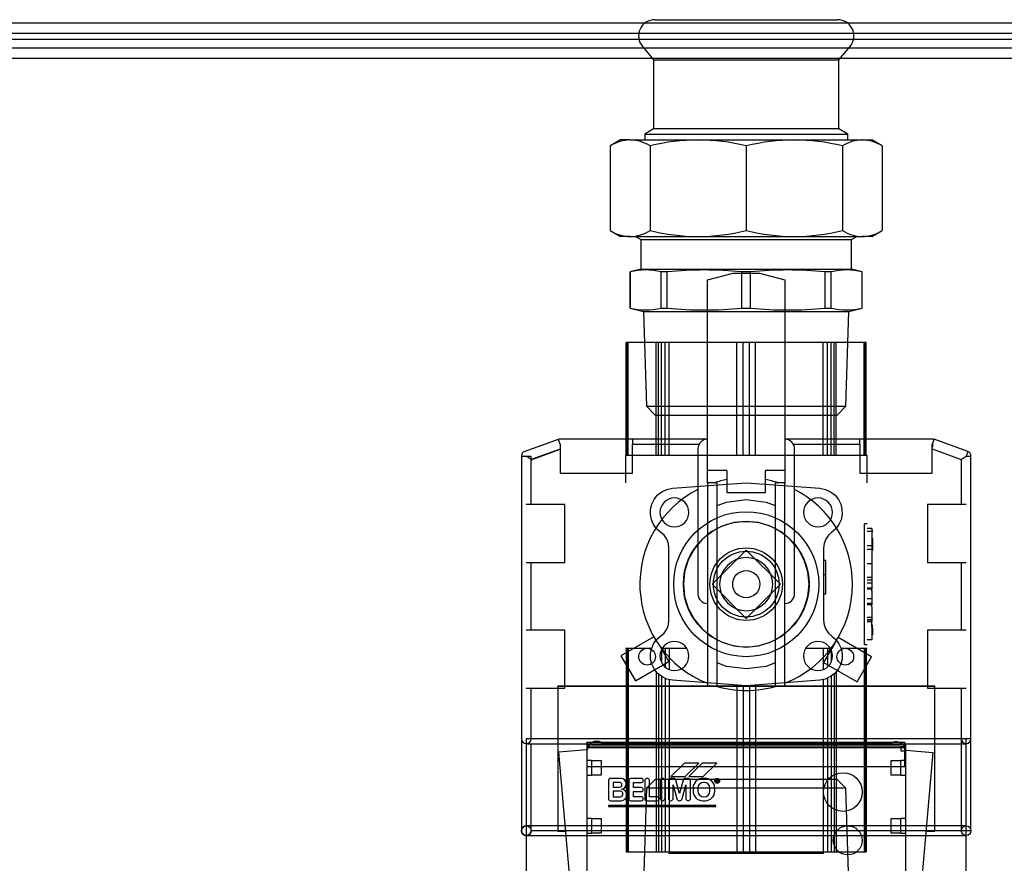
# Model space of a CAD drawing. Units: millimetres. Extents: x -3640 to 460, y -15 to 2875.
# Drawn here: x -2744 to -2541, y 2418 to 2593 of the extents above; entities that cross this region are included whole.
import ezdxf
from ezdxf.lldxf.tags import DXFTag

# ---------------------------------------------------------------- set-up
doc = ezdxf.new("R2010")
doc.units = ezdxf.units.MM
for name, color, linetype in [('1', 7, 'Continuous'), ('10', 7, 'Continuous'), ('11', 7, 'Continuous'), ('1_0', 7, 'Continuous'), ('2', 7, 'Continuous'), ('2_0', 7, 'Continuous'), ('3', 7, 'Continuous'), ('3_0', 7, 'Continuous'), ('4', 7, 'Continuous'), ('5', 7, 'Continuous'), ('6', 7, 'Continuous'), ('7', 7, 'Continuous'), ('8', 7, 'Continuous'), ('9', 7, 'Continuous'), ('C1435_35XR1_1-4', 7, 'Continuous'), ('Default', 7, 'Continuous'), ('DENKO', 7, 'Continuous'), ('DRZWI_ROZDZIELAC', 7, 'Continuous')]:
    doc.layers.add(name, color=color, linetype=linetype)
tags = doc.linetypes.add('HIDDEN2', pattern=[4.7625, 3.175, -1.5875]).pattern_tags.tags
tags[6:7] = [DXFTag(74, 4), DXFTag(75, 0), DXFTag(340, '0'), DXFTag(46, 0.0), DXFTag(50, 0.0), DXFTag(44, 0.0), DXFTag(45, 0.0)]
tags[4:5] = [DXFTag(74, 4), DXFTag(75, 0), DXFTag(340, '0'), DXFTag(46, 0.0), DXFTag(50, 0.0), DXFTag(44, 0.0), DXFTag(45, 0.0)]

# ---------------------------------------------------------------- blocks, each defined once
blk = doc.blocks.new('SE')
at = {"layer": '1', "color": 7, "linetype": 'HIDDEN2'}
for p, q in [((107.995, 246.565), (111.195, 246.565)), ((107.995, 246.565), (107.995, 246.555)), ((111.195, 246.555), (107.995, 246.555)), ((111.195, 246.555), (111.195, 246.565))]:
    blk.add_line(p, q, dxfattribs=at)
at = {"layer": '10', "color": 7, "linetype": 'HIDDEN2'}
for p, q in [((114.145, 248.925), (105.045, 248.925)), ((105.045, 248.925), (105.045, 241.425)), ((114.145, 241.431), (114.145, 248.925))]:
    blk.add_line(p, q, dxfattribs=at)
for start, end in [(90, 180), (180, 270)]:
    blk.add_arc((105.045, 247.025), 0.1, start, end, dxfattribs=at)
at = {"layer": '11', "color": 7, "linetype": 'HIDDEN2'}
blk.add_circle((114.145, 247.025), 0.1, dxfattribs=at)
at = {"layer": '1_0', "color": 7, "linetype": 'HIDDEN2'}
for p, q in [((106.295, 248.815), (112.895, 248.815)), ((112.895, 248.74), (106.295, 248.74)), ((106.295, 248.74), (106.295, 248.675)), ((106.295, 248.74), (106.295, 248.74)), ((112.895, 248.74), (112.895, 248.815)), ((112.895, 248.675), (112.895, 248.74))]:
    blk.add_line(p, q, dxfattribs=at)
at = {"layer": '2', "color": 7, "linetype": 'HIDDEN2'}
for p, q in [((107.995, 257.135), (111.195, 257.135)), ((107.995, 257.135), (107.995, 257.125)), ((111.195, 257.125), (111.195, 257.135))]:
    blk.add_line(p, q, dxfattribs=at)
at = {"layer": '2_0', "color": 7, "linetype": 'HIDDEN2'}
for p, q in [((105.695, 250.02), (113.495, 250.02)), ((105.695, 250.01), (105.695, 250.02)), ((113.495, 250.01), (105.695, 250.01)), ((105.695, 250.01), (105.695, 247.014)), ((113.495, 250.01), (113.495, 250.02)), ((113.495, 247.014), (113.495, 250.01)), ((112.795, 248.775), (106.395, 248.775)), ((112.575, 248.825), (106.628, 248.825)), ((112.795, 248.775), (112.795, 248.675)), ((106.297, 248.7), (105.72, 248.65)), ((106.112, 244.175), (105.72, 248.65)), ((106.295, 248.675), (106.295, 248.475)), ((112.795, 248.675), (112.895, 248.675)), ((112.894, 248.691), (113.453, 248.642)), ((112.895, 248.475), (112.895, 248.675)), ((113.453, 248.642), (112.895, 242.271)), ((106.395, 248.475), (106.295, 248.475)), ((106.295, 248.475), (106.295, 248.175)), ((106.395, 248.475), (106.595, 248.475)), ((106.395, 248.475), (106.395, 248.175)), ((106.595, 248.475), (106.595, 248.175)), ((108.315, 248.425), (108.035, 248.145)), ((108.615, 248.425), (108.315, 248.425)), ((108.335, 248.145), (108.615, 248.425)), ((108.685, 248.425), (108.405, 248.145)), ((108.985, 248.425), (108.685, 248.425)), ((108.705, 248.145), (108.985, 248.425)), ((112.595, 248.175), (112.595, 248.475)), ((112.595, 248.475), (112.795, 248.475)), ((112.895, 248.475), (112.795, 248.475)), ((112.795, 248.175), (112.795, 248.475)), ((112.895, 248.175), (112.895, 248.475)), ((106.295, 248.175), (106.395, 248.175)), ((106.295, 248.175), (106.295, 247.275)), ((106.595, 248.175), (106.395, 248.175)), ((107.005, 248.105), (106.785, 248.105)), ((107.425, 248.105), (107.205, 248.105)), ((107.205, 248.105), (107.205, 248.104)), ((108.035, 248.145), (108.335, 248.145)), ((108.095, 248.105), (108.035, 248.105)), ((108.095, 248.105), (108.095, 248.105)), ((108.397, 248.105), (108.337, 248.105)), ((108.397, 248.105), (108.397, 248.105)), ((108.405, 248.145), (108.705, 248.145)), ((108.745, 248.105), (108.695, 248.105)), ((112.795, 248.175), (112.595, 248.175)), ((112.795, 248.175), (112.895, 248.175)), ((112.895, 247.275), (112.895, 248.175)), ((106.745, 248.065), (106.745, 247.685)), ((106.845, 248.025), (106.845, 247.925)), ((106.975, 248.025), (106.845, 248.025)), ((106.845, 247.925), (106.975, 247.925)), ((107.165, 248.055), (107.165, 247.685)), ((107.265, 247.915), (107.265, 248.025)), ((107.265, 248.025), (107.425, 248.025)), ((107.425, 247.915), (107.265, 247.915)), ((107.495, 248.055), (107.495, 247.685)), ((107.595, 247.725), (107.595, 248.055)), ((107.815, 248.055), (107.815, 247.695)), ((107.915, 247.695), (107.915, 248.055)), ((107.985, 248.055), (107.985, 247.695)), ((108.085, 247.695), (108.085, 247.971)), ((108.085, 247.971), (108.162, 247.684)), ((108.215, 247.795), (108.142, 248.067)), ((108.142, 248.067), (108.142, 248.067)), ((108.289, 248.069), (108.215, 247.795)), ((108.268, 247.682), (108.345, 247.971)), ((108.289, 248.069), (108.289, 248.069)), ((108.345, 247.971), (108.345, 247.695)), ((108.445, 247.695), (108.445, 248.055)), ((108.495, 247.905), (108.495, 247.845)), ((108.595, 247.905), (108.595, 247.845)), ((108.725, 248.025), (108.715, 248.025)), ((108.845, 247.845), (108.845, 247.905)), ((108.945, 247.845), (108.945, 247.905)), ((108.995, 248.085), (108.975, 248.085)), ((108.975, 248.085), (108.975, 248.025)), ((108.975, 248.025), (108.985, 248.025)), ((108.985, 248.075), (108.985, 248.055)), ((108.995, 248.075), (108.985, 248.075)), ((108.985, 248.055), (108.995, 248.055)), ((108.985, 248.025), (108.985, 248.045)), ((108.985, 248.045), (108.995, 248.045)), ((108.995, 248.045), (109.007, 248.025)), ((109.015, 248.03), (109.005, 248.047)), ((109.007, 248.025), (109.015, 248.03)), ((106.845, 247.845), (106.845, 247.725)), ((106.995, 247.845), (106.845, 247.845)), ((106.845, 247.725), (106.995, 247.725)), ((106.995, 247.844), (106.995, 247.845)), ((106.995, 247.725), (106.995, 247.725)), ((107.265, 247.835), (107.425, 247.835)), ((107.265, 247.725), (107.265, 247.835)), ((107.425, 247.725), (107.265, 247.725)), ((107.755, 247.725), (107.595, 247.725)), ((108.715, 247.725), (108.725, 247.725)), ((108.965, 247.545), (106.745, 247.545)), ((106.745, 247.545), (106.745, 247.525)), ((106.745, 247.525), (108.965, 247.525)), ((106.785, 247.645), (107.005, 247.645)), ((107.205, 247.645), (107.425, 247.645)), ((107.535, 247.645), (107.755, 247.645)), ((108.211, 247.645), (108.221, 247.645)), ((108.221, 247.645), (108.221, 247.645)), ((108.268, 247.682), (108.268, 247.682)), ((108.695, 247.645), (108.745, 247.645)), ((108.965, 247.525), (108.965, 247.545)), ((106.395, 247.275), (106.295, 247.275)), ((106.295, 247.275), (106.295, 246.975)), ((106.395, 247.275), (106.595, 247.275)), ((106.395, 247.275), (106.395, 246.975)), ((106.595, 247.275), (106.595, 246.975)), ((112.595, 246.975), (112.595, 247.275)), ((112.595, 247.275), (112.795, 247.275)), ((112.895, 247.275), (112.795, 247.275)), ((112.795, 246.975), (112.795, 247.275)), ((112.895, 246.975), (112.895, 247.275)), ((105.695, 247.014), (105.863, 247.014)), ((106.295, 246.975), (106.395, 246.975)), ((106.295, 246.975), (106.295, 246.175)), ((106.595, 246.975), (106.395, 246.975)), ((112.795, 246.975), (112.595, 246.975)), ((112.795, 246.975), (112.895, 246.975)), ((112.895, 246.175), (112.895, 246.975)), ((113.31, 247.014), (113.495, 247.014))]:
    blk.add_line(p, q, dxfattribs=at)
for centre, radius in [((108.995, 248.055), 0.05), ((111.595, 247.825), 0.4), ((108.995, 248.055), 0.04), ((111.695, 246.825), 0.3)]:
    blk.add_circle(centre, radius, dxfattribs=at)
for centre, radius, start, end in [((106.495, 248.675), 0.2, 48.5904, 180), ((106.395, 248.675), 0.1, 90, 180), ((112.695, 248.665), 0.2, 9.7427, 126.8699), ((112.795, 248.675), 0.1, 0, 90), ((112.795, 248.665), 0.1, 5.7392, 90), ((106.785, 248.065), 0.04, 90, 180), ((107.005, 247.995), 0.11, 270, 90), ((107.215, 248.055), 0.05, 101.537, 180), ((107.425, 248.065), 0.04, 270, 90), ((107.545, 248.055), 0.05, 0, 180), ((107.865, 248.055), 0.05, 0, 180), ((108.035, 248.055), 0.05, 90, 180), ((108.094, 248.055), 0.05, 14.8972, 88.1777), ((108.337, 248.055), 0.05, 90.1146, 162.7516), ((108.395, 248.055), 0.05, 0, 88.3955), ((108.695, 247.905), 0.2, 90, 180), ((108.745, 247.905), 0.2, 0, 90), ((106.975, 247.975), 0.05, 270, 90), ((107.425, 247.875), 0.04, 270, 90), ((108.715, 247.905), 0.12, 90, 180), ((108.725, 247.905), 0.12, 0, 90), ((108.995, 248.065), 0.02, 300.1315, 90), ((108.995, 248.065), 0.01, 270, 90), ((106.985, 247.785), 0.06, 279.6425, 80.3575), ((107.005, 247.765), 0.12, 270, 90), ((107.425, 247.685), 0.04, 270, 90), ((107.755, 247.685), 0.04, 270, 90), ((108.695, 247.845), 0.2, 180, 270), ((108.715, 247.845), 0.12, 180, 270), ((108.725, 247.845), 0.12, 270, 0), ((108.745, 247.845), 0.2, 270, 0), ((106.785, 247.685), 0.04, 180, 270), ((107.205, 247.685), 0.04, 180, 270), ((107.535, 247.685), 0.04, 180, 270), ((107.865, 247.695), 0.05, 180, 0), ((108.035, 247.695), 0.05, 180, 0), ((108.211, 247.695), 0.05, 192.2426, 270), ((108.219, 247.695), 0.05, 271.7191, 345.0623), ((108.395, 247.695), 0.05, 180, 0)]:
    blk.add_arc(centre, radius, start, end, dxfattribs=at)
at = {"layer": '3', "color": 7, "linetype": 'HIDDEN2'}
for p, q in [((107.118, 257.125), (107.114, 257.125)), ((107.114, 254.795), (107.114, 257.125)), ((107.131, 257.125), (107.118, 257.125)), ((107.118, 254.795), (107.118, 257.125)), ((107.152, 257.125), (107.131, 257.125)), ((107.131, 254.795), (107.131, 257.125)), ((107.732, 257.125), (107.152, 257.125)), ((107.152, 254.795), (107.152, 257.125)), ((107.778, 257.125), (107.732, 257.125)), ((107.732, 254.795), (107.732, 257.125)), ((107.841, 257.125), (107.778, 257.125)), ((107.778, 254.795), (107.778, 257.125)), ((107.917, 257.125), (107.841, 257.125)), ((107.841, 254.795), (107.841, 257.125)), ((108.003, 257.125), (107.917, 257.125)), ((107.917, 254.795), (107.917, 257.125)), ((109.404, 257.125), (108.003, 257.125)), ((108.003, 254.795), (108.003, 257.125)), ((109.53, 257.125), (109.404, 257.125)), ((109.404, 254.795), (109.404, 257.125)), ((109.66, 257.125), (109.53, 257.125)), ((109.53, 254.795), (109.53, 257.125)), ((109.786, 257.125), (109.66, 257.125)), ((109.66, 254.795), (109.66, 257.125)), ((111.187, 257.125), (109.786, 257.125)), ((109.786, 254.795), (109.786, 257.125)), ((111.274, 257.125), (111.187, 257.125)), ((111.187, 254.795), (111.187, 257.125)), ((111.35, 257.125), (111.274, 257.125)), ((111.274, 254.795), (111.274, 257.125)), ((111.412, 257.125), (111.35, 257.125)), ((111.35, 254.795), (111.35, 257.125)), ((111.458, 257.125), (111.412, 257.125)), ((111.412, 254.795), (111.412, 257.125)), ((112.038, 257.125), (111.458, 257.125)), ((111.458, 254.795), (111.458, 257.125)), ((112.059, 257.125), (112.038, 257.125)), ((112.038, 254.795), (112.038, 257.125)), ((112.072, 257.125), (112.059, 257.125)), ((112.059, 254.795), (112.059, 257.125)), ((112.076, 257.125), (112.072, 257.125)), ((112.072, 254.795), (112.072, 257.125)), ((112.076, 254.795), (112.076, 257.125)), ((107.095, 254.795), (112.095, 254.795)), ((107.095, 254.795), (107.095, 254.225)), ((112.095, 254.225), (112.095, 254.795)), ((108.072, 254.109), (109.595, 254.225)), ((109.595, 254.225), (111.118, 254.109)), ((107.756, 253.964), (107.849, 254.037)), ((107.849, 254.037), (107.956, 254.086)), ((107.956, 254.086), (108.072, 254.109)), ((111.118, 254.109), (111.234, 254.086)), ((111.234, 254.086), (111.341, 254.037)), ((111.341, 254.037), (111.434, 253.964)), ((107.64, 253.781), (107.688, 253.878)), ((107.688, 253.878), (107.756, 253.964)), ((107.898, 253.822), (107.861, 253.776)), ((107.944, 253.859), (107.898, 253.822)), ((107.995, 253.887), (107.944, 253.859)), ((108.052, 253.904), (107.995, 253.887)), ((108.11, 253.909), (108.052, 253.904)), ((108.169, 253.904), (108.11, 253.909)), ((108.225, 253.887), (108.169, 253.904)), ((108.277, 253.859), (108.225, 253.887)), ((108.322, 253.822), (108.277, 253.859)), ((108.36, 253.776), (108.322, 253.822)), ((110.868, 253.822), (110.831, 253.776)), ((110.914, 253.859), (110.868, 253.822)), ((110.965, 253.887), (110.914, 253.859)), ((111.022, 253.904), (110.965, 253.887)), ((111.08, 253.909), (111.022, 253.904)), ((111.139, 253.904), (111.08, 253.909)), ((111.195, 253.887), (111.139, 253.904)), ((111.247, 253.859), (111.195, 253.887)), ((111.292, 253.822), (111.247, 253.859)), ((111.33, 253.776), (111.292, 253.822)), ((111.434, 253.964), (111.502, 253.878)), ((111.502, 253.878), (111.55, 253.78)), ((107.612, 253.566), (107.614, 253.675)), ((107.614, 253.675), (107.64, 253.781)), ((107.816, 253.668), (107.81, 253.61)), ((107.81, 253.61), (107.816, 253.551)), ((107.833, 253.724), (107.816, 253.668)), ((107.861, 253.776), (107.833, 253.724)), ((108.387, 253.724), (108.36, 253.776)), ((108.404, 253.668), (108.387, 253.724)), ((108.41, 253.61), (108.404, 253.668)), ((108.404, 253.551), (108.41, 253.61)), ((110.786, 253.668), (110.78, 253.61)), ((110.78, 253.61), (110.786, 253.551)), ((110.803, 253.724), (110.786, 253.668)), ((110.831, 253.776), (110.803, 253.724)), ((111.357, 253.724), (111.33, 253.776)), ((111.374, 253.668), (111.357, 253.724)), ((111.38, 253.61), (111.374, 253.668)), ((111.374, 253.551), (111.38, 253.61)), ((111.55, 253.78), (111.576, 253.675)), ((111.576, 253.675), (111.578, 253.566)), ((107.633, 253.459), (107.612, 253.566)), ((107.677, 253.359), (107.633, 253.459)), ((107.816, 253.551), (107.833, 253.495)), ((107.833, 253.495), (107.861, 253.443)), ((107.861, 253.443), (107.898, 253.398)), ((108.322, 253.398), (108.36, 253.443)), ((108.36, 253.443), (108.387, 253.495)), ((108.387, 253.495), (108.404, 253.551)), ((109.342, 253.399), (109.098, 253.325)), ((109.595, 253.424), (109.342, 253.399)), ((109.849, 253.399), (109.595, 253.424)), ((110.093, 253.325), (109.849, 253.399)), ((110.786, 253.551), (110.803, 253.495)), ((110.803, 253.495), (110.831, 253.443)), ((110.831, 253.443), (110.868, 253.398)), ((111.292, 253.398), (111.33, 253.443)), ((111.33, 253.443), (111.357, 253.495)), ((111.357, 253.495), (111.374, 253.551)), ((111.557, 253.459), (111.513, 253.359)), ((111.578, 253.566), (111.557, 253.459)), ((107.742, 253.271), (107.677, 253.359)), ((107.824, 253.2), (107.742, 253.271)), ((107.896, 253.136), (107.824, 253.2)), ((107.898, 253.398), (107.944, 253.36)), ((107.944, 253.36), (107.995, 253.333)), ((107.995, 253.333), (108.052, 253.316)), ((108.052, 253.316), (108.11, 253.31)), ((108.11, 253.31), (108.169, 253.316)), ((108.169, 253.316), (108.225, 253.333)), ((108.225, 253.333), (108.277, 253.36)), ((108.277, 253.36), (108.322, 253.398)), ((108.873, 253.205), (108.676, 253.044)), ((109.098, 253.325), (108.873, 253.205)), ((110.317, 253.205), (110.093, 253.325)), ((110.514, 253.044), (110.317, 253.205)), ((110.868, 253.398), (110.914, 253.36)), ((110.914, 253.36), (110.965, 253.333)), ((110.965, 253.333), (111.022, 253.316)), ((111.022, 253.316), (111.08, 253.31)), ((111.08, 253.31), (111.139, 253.316)), ((111.139, 253.316), (111.195, 253.333)), ((111.195, 253.333), (111.247, 253.36)), ((111.247, 253.36), (111.292, 253.398)), ((111.366, 253.2), (111.295, 253.136)), ((111.448, 253.271), (111.366, 253.2)), ((111.513, 253.359), (111.448, 253.271)), ((112.045, 250.875), (112.045, 253.375)), ((112.095, 253.375), (112.045, 253.375)), ((112.195, 253.275), (112.095, 253.275)), ((112.195, 253.215), (112.095, 253.215)), ((112.195, 253.275), (112.195, 253.215)), ((112.205, 253.235), (112.195, 253.235)), ((112.205, 253.215), (112.195, 253.215)), ((112.195, 253.215), (112.195, 252.915)), ((112.205, 253.225), (112.205, 253.235)), ((112.205, 253.225), (112.205, 253.215)), ((107.95, 253.057), (107.896, 253.136)), ((107.984, 252.967), (107.95, 253.057)), ((108.676, 253.044), (108.515, 252.847)), ((110.676, 252.847), (110.514, 253.044)), ((111.241, 253.057), (111.207, 252.967)), ((111.295, 253.136), (111.241, 253.057)), ((112.205, 253.075), (112.195, 253.075)), ((112.205, 253.075), (112.205, 252.951)), ((107.995, 252.872), (107.984, 252.967)), ((107.995, 251.378), (107.995, 252.872)), ((108.515, 252.847), (108.394, 252.622)), ((109.595, 252.832), (108.888, 252.125)), ((110.302, 252.125), (109.595, 252.832)), ((110.796, 252.622), (110.676, 252.847)), ((111.207, 252.967), (111.195, 252.872)), ((111.195, 252.872), (111.195, 251.378)), ((112.195, 252.915), (112.095, 252.915)), ((112.195, 252.845), (112.095, 252.845)), ((112.195, 252.915), (112.195, 252.845)), ((112.195, 252.845), (112.195, 252.545)), ((112.205, 252.825), (112.195, 252.825)), ((112.205, 252.951), (112.205, 252.948)), ((112.205, 252.948), (112.205, 252.825)), ((108.394, 252.622), (108.321, 252.378)), ((110.87, 252.378), (110.796, 252.622)), ((111.195, 252.625), (111.245, 252.625)), ((111.245, 252.325), (111.245, 252.625)), ((112.195, 252.545), (112.095, 252.545)), ((112.195, 252.545), (112.195, 252.265)), ((108.321, 252.378), (108.296, 252.125)), ((110.895, 252.125), (110.87, 252.378)), ((111.195, 252.325), (111.245, 252.325)), ((111.245, 251.925), (111.245, 252.325)), ((112.195, 252.265), (112.095, 252.265)), ((112.095, 252.215), (112.195, 252.215)), ((112.195, 252.265), (112.195, 252.215)), ((112.195, 252.215), (112.195, 252.145)), ((108.296, 252.125), (108.321, 251.871)), ((108.888, 252.125), (109.595, 251.417)), ((109.595, 251.417), (110.302, 252.125)), ((110.87, 251.871), (110.895, 252.125)), ((112.195, 252.145), (112.095, 252.145)), ((112.195, 252.045), (112.095, 252.045)), ((112.195, 252.025), (112.095, 252.025)), ((112.195, 252.145), (112.195, 252.045)), ((112.195, 252.045), (112.195, 252.025)), ((112.195, 251.985), (112.195, 252.025)), ((112.195, 251.985), (112.195, 251.825)), ((108.321, 251.871), (108.394, 251.627)), ((110.796, 251.627), (110.87, 251.871)), ((111.195, 251.925), (111.245, 251.925)), ((112.195, 251.825), (112.095, 251.825)), ((112.195, 251.825), (112.195, 251.725)), ((108.394, 251.627), (108.515, 251.403)), ((110.676, 251.403), (110.796, 251.627)), ((112.195, 251.725), (112.095, 251.725)), ((112.195, 251.695), (112.095, 251.695)), ((112.195, 251.725), (112.195, 251.695)), ((112.195, 251.655), (112.195, 251.695)), ((112.195, 251.655), (112.195, 251.435)), ((107.984, 251.282), (107.995, 251.378)), ((108.515, 251.403), (108.676, 251.206)), ((110.514, 251.206), (110.676, 251.403)), ((111.195, 251.378), (111.207, 251.282)), ((112.195, 251.435), (112.095, 251.435)), ((112.095, 251.395), (112.195, 251.395)), ((112.195, 251.435), (112.195, 251.395)), ((112.195, 251.395), (112.195, 251.355)), ((107.896, 251.114), (107.95, 251.193)), ((107.95, 251.193), (107.984, 251.282)), ((108.676, 251.206), (108.873, 251.044)), ((110.317, 251.044), (110.514, 251.206)), ((111.207, 251.282), (111.241, 251.193)), ((111.241, 251.193), (111.295, 251.114)), ((112.195, 251.355), (112.095, 251.355)), ((112.195, 251.345), (112.095, 251.345)), ((112.195, 251.345), (112.195, 251.355)), ((112.195, 251.235), (112.195, 251.345)), ((112.205, 251.275), (112.195, 251.275)), ((112.205, 251.255), (112.195, 251.255)), ((112.195, 251.235), (112.195, 251.015)), ((112.205, 251.255), (112.205, 251.275)), ((112.205, 251.205), (112.205, 251.255)), ((112.205, 251.205), (112.205, 251.075)), ((107.678, 250.89), (107.742, 250.978)), ((107.742, 250.978), (107.824, 251.05)), ((107.824, 251.05), (107.896, 251.114)), ((108.873, 251.044), (109.098, 250.924)), ((110.093, 250.924), (110.317, 251.044)), ((111.295, 251.114), (111.366, 251.05)), ((111.366, 251.05), (111.449, 250.978)), ((111.449, 250.978), (111.513, 250.89)), ((112.195, 250.975), (112.095, 250.975)), ((112.205, 251.075), (112.195, 251.075)), ((112.195, 251.015), (112.195, 250.975)), ((107.635, 250.795), (107.095, 250.795)), ((107.114, 250.795), (107.114, 246.585)), ((107.119, 250.795), (107.119, 246.585)), ((107.131, 250.795), (107.131, 246.585)), ((107.152, 250.795), (107.152, 246.585)), ((107.612, 250.684), (107.634, 250.79)), ((107.634, 250.79), (107.678, 250.89)), ((107.833, 250.754), (107.816, 250.698)), ((107.861, 250.806), (107.833, 250.754)), ((108.366, 250.795), (107.841, 250.795)), ((107.841, 250.768), (107.841, 250.511)), ((107.898, 250.852), (107.861, 250.806)), ((107.944, 250.889), (107.898, 250.852)), ((107.917, 250.795), (107.917, 250.412)), ((107.995, 250.917), (107.944, 250.889)), ((108.052, 250.934), (107.995, 250.917)), ((108.003, 250.795), (108.003, 250.36)), ((108.11, 250.939), (108.052, 250.934)), ((108.169, 250.934), (108.11, 250.939)), ((108.225, 250.917), (108.169, 250.934)), ((108.277, 250.889), (108.225, 250.917)), ((108.322, 250.852), (108.277, 250.889)), ((108.36, 250.806), (108.322, 250.852)), ((108.387, 250.754), (108.36, 250.806)), ((108.404, 250.698), (108.387, 250.754)), ((109.098, 250.924), (109.342, 250.85)), ((109.342, 250.85), (109.595, 250.825)), ((109.595, 250.825), (109.849, 250.85)), ((109.849, 250.85), (110.093, 250.924)), ((110.803, 250.754), (110.786, 250.698)), ((110.831, 250.806), (110.803, 250.754)), ((111.35, 250.795), (110.825, 250.795)), ((110.868, 250.852), (110.831, 250.806)), ((110.914, 250.889), (110.868, 250.852)), ((110.965, 250.917), (110.914, 250.889)), ((111.022, 250.934), (110.965, 250.917)), ((111.08, 250.939), (111.022, 250.934)), ((111.139, 250.934), (111.08, 250.939)), ((111.195, 250.917), (111.139, 250.934)), ((111.187, 250.795), (111.187, 250.36)), ((111.247, 250.889), (111.195, 250.917)), ((111.292, 250.852), (111.247, 250.889)), ((111.274, 250.795), (111.274, 250.412)), ((111.33, 250.806), (111.292, 250.852)), ((111.357, 250.754), (111.33, 250.806)), ((111.35, 250.768), (111.35, 250.511)), ((111.374, 250.698), (111.357, 250.754)), ((111.513, 250.89), (111.558, 250.791)), ((112.095, 250.795), (111.556, 250.795)), ((111.558, 250.791), (111.579, 250.684)), ((112.038, 250.795), (112.038, 246.585)), ((112.045, 250.875), (112.095, 250.875)), ((112.059, 250.795), (112.059, 246.585)), ((112.072, 250.795), (112.072, 246.585)), ((112.076, 250.795), (112.076, 246.585)), ((107.615, 250.575), (107.612, 250.684)), ((107.64, 250.469), (107.615, 250.575)), ((107.816, 250.698), (107.81, 250.64)), ((107.81, 250.64), (107.816, 250.581)), ((107.816, 250.581), (107.833, 250.525)), ((108.387, 250.525), (108.404, 250.581)), ((108.41, 250.64), (108.404, 250.698)), ((108.404, 250.581), (108.41, 250.64)), ((110.786, 250.698), (110.78, 250.64)), ((110.78, 250.64), (110.786, 250.581)), ((110.786, 250.581), (110.803, 250.525)), ((111.357, 250.525), (111.374, 250.581)), ((111.38, 250.64), (111.374, 250.698)), ((111.374, 250.581), (111.38, 250.64)), ((111.577, 250.575), (111.551, 250.469)), ((111.579, 250.684), (111.577, 250.575)), ((107.689, 250.371), (107.64, 250.469)), ((107.756, 250.286), (107.689, 250.371)), ((107.833, 250.525), (107.861, 250.473)), ((107.861, 250.473), (107.898, 250.428)), ((107.898, 250.428), (107.944, 250.39)), ((107.944, 250.39), (107.995, 250.363)), ((107.995, 250.363), (108.052, 250.346)), ((108.052, 250.346), (108.11, 250.34)), ((108.11, 250.34), (108.169, 250.346)), ((108.169, 250.346), (108.225, 250.363)), ((108.225, 250.363), (108.277, 250.39)), ((108.277, 250.39), (108.322, 250.428)), ((108.322, 250.428), (108.36, 250.473)), ((108.36, 250.473), (108.387, 250.525)), ((110.803, 250.525), (110.831, 250.473)), ((110.831, 250.473), (110.868, 250.428)), ((110.868, 250.428), (110.914, 250.39)), ((110.914, 250.39), (110.965, 250.363)), ((110.965, 250.363), (111.022, 250.346)), ((111.022, 250.346), (111.08, 250.34)), ((111.08, 250.34), (111.139, 250.346)), ((111.139, 250.346), (111.195, 250.363)), ((111.195, 250.363), (111.247, 250.39)), ((111.247, 250.39), (111.292, 250.428)), ((111.292, 250.428), (111.33, 250.473)), ((111.33, 250.473), (111.357, 250.525)), ((111.503, 250.371), (111.434, 250.286)), ((111.551, 250.469), (111.503, 250.371)), ((107.732, 250.316), (107.732, 246.585)), ((107.849, 250.213), (107.756, 250.286)), ((107.778, 250.268), (107.778, 246.585)), ((107.841, 250.219), (107.841, 246.585)), ((107.956, 250.163), (107.849, 250.213)), ((107.917, 250.181), (107.917, 246.585)), ((108.072, 250.141), (107.956, 250.163)), ((108.003, 250.154), (108.003, 246.585)), ((109.595, 250.025), (108.072, 250.141)), ((111.118, 250.141), (109.595, 250.025)), ((111.234, 250.163), (111.118, 250.141)), ((111.187, 250.154), (111.187, 246.585)), ((111.341, 250.213), (111.234, 250.163)), ((111.274, 250.182), (111.274, 246.585)), ((111.434, 250.286), (111.341, 250.213)), ((111.35, 250.219), (111.35, 246.585)), ((111.412, 250.268), (111.412, 246.585)), ((111.458, 250.316), (111.458, 246.585)), ((109.404, 250.039), (109.404, 246.585)), ((109.53, 250.03), (109.53, 246.585)), ((109.66, 250.03), (109.66, 246.585)), ((109.786, 250.039), (109.786, 246.585)), ((107.114, 246.585), (107.119, 246.585)), ((107.119, 246.585), (107.131, 246.585)), ((107.131, 246.585), (107.152, 246.585)), ((107.152, 246.585), (107.732, 246.585)), ((107.732, 246.585), (107.778, 246.585)), ((107.778, 246.585), (107.841, 246.585)), ((107.841, 246.585), (107.917, 246.585)), ((107.917, 246.585), (108.003, 246.585)), ((108.003, 246.585), (109.404, 246.585)), ((109.404, 246.585), (109.53, 246.585)), ((109.53, 246.585), (109.66, 246.585)), ((109.66, 246.585), (109.786, 246.585)), ((109.786, 246.585), (111.187, 246.585)), ((111.187, 246.585), (111.274, 246.585)), ((111.274, 246.585), (111.35, 246.585)), ((111.35, 246.585), (111.412, 246.585)), ((111.412, 246.585), (111.458, 246.585)), ((111.458, 246.585), (112.038, 246.585)), ((112.038, 246.585), (112.059, 246.585)), ((112.059, 246.585), (112.072, 246.585)), ((112.072, 246.585), (112.076, 246.585))]:
    blk.add_line(p, q, dxfattribs=at)
for radius in [1.5, 1.3, 0.75, 0.28]:
    blk.add_circle((109.595, 252.125), radius, dxfattribs=at)
at = {"layer": '3_0', "color": 7, "linetype": 'HIDDEN2'}
for p, q in [((106.295, 248.855), (112.875, 248.855)), ((106.295, 248.851), (106.295, 248.855)), ((112.875, 248.851), (106.295, 248.851)), ((106.295, 248.851), (106.295, 248.74)), ((112.875, 248.851), (112.875, 248.855)), ((112.875, 248.351), (112.875, 248.851)), ((106.295, 248.351), (112.875, 248.351))]:
    blk.add_line(p, q, dxfattribs=at)
at = {"layer": '4', "color": 7, "linetype": 'HIDDEN2'}
for p in [(104.945, 254.775), (105.145, 254.704)]:
    blk.add_line(p, (105.145, 254.775), dxfattribs=at)
blk.add_circle((105.045, 247.025), 0.1, dxfattribs=at)
at = {"layer": '5', "color": 7, "linetype": 'HIDDEN2'}
for p, q in [((108.795, 258.425), (109.323, 258.558)), ((109.323, 258.558), (109.867, 258.558)), ((109.867, 258.558), (110.395, 258.425)), ((108.795, 254.475), (108.795, 258.425)), ((110.395, 258.425), (110.395, 254.475)), ((105.708, 255.118), (105.012, 254.869)), ((105.708, 255.118), (105.745, 255.015)), ((107.245, 255.125), (105.745, 255.125)), ((108.795, 255.125), (107.245, 255.125)), ((107.245, 255.125), (107.245, 255.025)), ((111.945, 255.125), (110.395, 255.125)), ((113.445, 255.125), (111.945, 255.125)), ((111.945, 255.025), (111.945, 255.125)), ((113.449, 255.024), (113.484, 255.122)), ((113.484, 255.122), (113.482, 255.117)), ((114.179, 254.869), (113.484, 255.122)), ((105.745, 254.919), (105.145, 254.704)), ((105.145, 254.7), (105.745, 254.918)), ((105.745, 255.025), (105.745, 254.425)), ((105.745, 255.014), (105.745, 255.015)), ((107.245, 255.025), (108.622, 255.025)), ((107.245, 254.425), (107.245, 255.025)), ((108.595, 254.925), (108.595, 251.925)), ((110.568, 255.025), (111.945, 255.025)), ((110.595, 251.925), (110.595, 254.925)), ((111.945, 255.025), (111.945, 254.425)), ((113.445, 254.425), (113.445, 255.025)), ((113.445, 254.923), (114.045, 254.705)), ((113.445, 254.923), (114.045, 254.705)), ((114.179, 254.869), (114.145, 254.775)), ((104.945, 254.775), (104.945, 248.925)), ((105.145, 254.704), (105.045, 254.775)), ((105.145, 254.704), (105.145, 254.7)), ((105.145, 253.775), (105.145, 254.7)), ((114.045, 254.705), (114.145, 254.775)), ((114.045, 254.705), (114.045, 254.705)), ((114.045, 254.705), (114.045, 253.775)), ((114.145, 254.775), (114.245, 254.775)), ((114.245, 248.925), (114.245, 254.775)), ((105.745, 254.425), (107.245, 254.425)), ((108.795, 254.225), (108.795, 254.475)), ((109.195, 254.475), (108.795, 254.475)), ((109.195, 254.475), (109.195, 254.025)), ((109.995, 254.025), (109.995, 254.475)), ((110.395, 254.475), (109.995, 254.475)), ((110.395, 254.475), (110.395, 254.225)), ((111.945, 254.425), (113.445, 254.425)), ((108.794, 254.225), (108.794, 250.025)), ((108.994, 254.225), (108.794, 254.225)), ((108.994, 250.025), (108.994, 254.225)), ((110.196, 254.225), (110.196, 250.025)), ((110.396, 254.225), (110.196, 254.225)), ((110.396, 250.025), (110.396, 254.225)), ((109.195, 254.025), (109.995, 254.025)), ((108.994, 253.755), (109.184, 253.825)), ((109.184, 253.825), (109.595, 253.874)), ((109.595, 253.874), (110.007, 253.825)), ((110.007, 253.825), (110.196, 253.755)), ((105.845, 253.775), (105.045, 253.775)), ((105.845, 252.575), (105.845, 253.775)), ((114.145, 253.775), (113.345, 253.775)), ((113.345, 253.775), (113.345, 252.575)), ((109.385, 252.633), (109.29, 252.582)), ((109.488, 252.664), (109.385, 252.633)), ((109.595, 252.675), (109.488, 252.664)), ((109.703, 252.664), (109.595, 252.675)), ((109.806, 252.633), (109.703, 252.664)), ((109.901, 252.582), (109.806, 252.633)), ((105.045, 252.575), (105.845, 252.575)), ((105.145, 251.175), (105.145, 252.575)), ((109.138, 252.43), (109.087, 252.335)), ((109.206, 252.514), (109.138, 252.43)), ((109.29, 252.582), (109.206, 252.514)), ((109.984, 252.514), (109.901, 252.582)), ((110.053, 252.43), (109.984, 252.514)), ((110.103, 252.335), (110.053, 252.43)), ((113.345, 252.575), (114.145, 252.575)), ((114.045, 252.575), (114.045, 251.175)), ((109.056, 252.232), (109.045, 252.125)), ((109.087, 252.335), (109.056, 252.232)), ((110.135, 252.232), (110.103, 252.335)), ((110.145, 252.125), (110.135, 252.232)), ((109.045, 252.125), (109.056, 252.017)), ((109.056, 252.017), (109.087, 251.914)), ((110.103, 251.914), (110.135, 252.017)), ((110.135, 252.017), (110.145, 252.125)), ((109.087, 251.914), (109.138, 251.819)), ((109.138, 251.819), (109.206, 251.736)), ((109.984, 251.736), (110.053, 251.819)), ((110.053, 251.819), (110.103, 251.914)), ((109.206, 251.736), (109.29, 251.667)), ((109.29, 251.667), (109.385, 251.616)), ((109.385, 251.616), (109.488, 251.585)), ((109.488, 251.585), (109.595, 251.575)), ((109.595, 251.575), (109.703, 251.585)), ((109.703, 251.585), (109.806, 251.616)), ((109.806, 251.616), (109.901, 251.667)), ((109.901, 251.667), (109.984, 251.736)), ((105.845, 251.175), (105.045, 251.175)), ((105.845, 249.975), (105.845, 251.175)), ((114.145, 251.175), (113.345, 251.175)), ((113.345, 251.175), (113.345, 249.975)), ((107.683, 251.037), (107.002, 250.644)), ((112.188, 250.625), (111.499, 251.022)), ((107.995, 250.525), (107.828, 250.814)), ((111.426, 250.904), (111.195, 250.505)), ((107.002, 250.644), (107.302, 250.125)), ((111.888, 250.105), (112.188, 250.625)), ((107.302, 250.125), (107.995, 250.525)), ((109.184, 250.424), (108.994, 250.495)), ((109.595, 250.375), (109.184, 250.424)), ((110.007, 250.424), (109.595, 250.375)), ((110.196, 250.495), (110.007, 250.424)), ((111.195, 250.505), (111.888, 250.105)), ((105.045, 249.975), (105.845, 249.975)), ((105.145, 248.925), (105.145, 249.975)), ((108.794, 250.025), (108.994, 250.025)), ((110.196, 250.025), (110.396, 250.025)), ((113.345, 249.975), (114.145, 249.975)), ((114.045, 249.975), (114.045, 248.925)), ((104.945, 248.925), (104.945, 247.025)), ((114.245, 247.025), (114.245, 248.925)), ((105.045, 248.825), (106.628, 248.825)), ((105.145, 247.025), (105.145, 248.825)), ((112.575, 248.825), (114.145, 248.825)), ((114.045, 248.825), (114.045, 247.025)), ((105.045, 246.925), (114.145, 246.925)), ((114.045, 247.025), (105.145, 247.025))]:
    blk.add_line(p, q, dxfattribs=at)
for centre in [(107.545, 250.625), (111.645, 250.625)]:
    blk.add_circle(centre, 0.173, dxfattribs=at)
for centre, radius, start, end in [((105.745, 255.025), 0.1, 90, 111.593), ((108.795, 254.925), 0.2, 90, 180), ((110.395, 254.925), 0.2, 0, 90), ((113.445, 255.025), 0.1, 68.118, 90), ((105.045, 254.775), 0.1, 109.7, 180), ((114.145, 254.775), 0.1, 0, 70), ((109.595, 252.125), 2.2, 100.4757, 107.3414), ((109.595, 252.125), 2.2, 72.6586, 79.5243), ((109.595, 252.125), 2.2, 117.0357, 248.6484), ((109.595, 252.125), 2.2, 0, 62.9643), ((109.595, 252.125), 2.2, 291.3516, 0), ((108.795, 251.925), 0.2, 180, 269.7135), ((110.395, 251.925), 0.2, 270.2865, 0), ((109.595, 252.125), 2.2, 252.6586, 287.3414), ((105.045, 248.925), 0.1, 180, 0), ((114.145, 248.925), 0.1, 180, 0), ((105.045, 247.025), 0.1, 180, 0)]:
    blk.add_arc(centre, radius, start, end, dxfattribs=at)
blk.add_open_spline([(113.449, 255.024), (113.451, 255.021), (113.451, 255.018), (113.452, 255.011), (113.452, 255.007), (113.452, 254.997), (113.451, 254.99), (113.449, 254.971), (113.447, 254.96), (113.445, 254.95)], degree=3, knots=[0, 0, 0, 0, 0.125, 0.125, 0.25, 0.25, 0.5, 0.5, 1, 1, 1, 1], dxfattribs=at)
at = {"layer": '6', "color": 7, "linetype": 'HIDDEN2'}
blk.add_line((114.145, 247.125), (105.045, 247.125), dxfattribs=at)
at = {"layer": '7', "color": 7, "linetype": 'HIDDEN2'}
blk.add_circle((114.145, 247.025), 0.1, dxfattribs=at)
at = {"layer": '8', "color": 7, "linetype": 'HIDDEN2'}
for p, q in [((114.045, 248.925), (114.045, 247.025)), ((114.245, 248.925), (114.145, 248.925)), ((114.245, 247.025), (114.245, 248.925)), ((114.245, 247.025), (114.045, 247.025))]:
    blk.add_line(p, q, dxfattribs=at)
at = {"layer": '9', "color": 7, "linetype": 'HIDDEN2'}
blk.add_circle((109.595, 252.125), 0.68, dxfattribs=at)
at = {"layer": 'C1435_35XR1_1-4', "color": 7, "linetype": 'HIDDEN2'}
for p, q in [((107.706, 263.805), (111.485, 263.805)), ((107.447, 263.249), (107.68, 262.971)), ((111.51, 262.971), (111.744, 263.249)), ((107.68, 262.971), (111.51, 262.971)), ((107.68, 262.971), (107.68, 261.544)), ((111.51, 261.544), (111.51, 262.971)), ((107.68, 261.544), (107.495, 261.437)), ((107.495, 261.437), (111.695, 261.437)), ((107.495, 261.437), (107.495, 261.318)), ((111.51, 261.544), (107.68, 261.544)), ((111.695, 261.437), (111.51, 261.544)), ((111.695, 261.318), (111.695, 261.437)), ((106.995, 261.318), (106.781, 261.194)), ((106.781, 261.194), (106.781, 259.441)), ((107.193, 261.318), (106.995, 261.318)), ((107.193, 261.318), (108.6, 261.318)), ((107.605, 261.194), (107.605, 259.441)), ((108.6, 261.318), (110.59, 261.318)), ((109.595, 261.194), (109.595, 259.441)), ((110.59, 261.318), (111.997, 261.318)), ((111.585, 261.194), (111.585, 259.441)), ((111.997, 261.318), (112.195, 261.318)), ((112.409, 261.194), (112.195, 261.318)), ((112.409, 261.194), (112.409, 259.441)), ((106.781, 259.441), (106.995, 259.318)), ((107.193, 259.318), (106.995, 259.318)), ((107.193, 259.318), (108.6, 259.318)), ((107.306, 259.318), (107.415, 259.255)), ((108.6, 259.318), (110.59, 259.318)), ((110.59, 259.318), (111.997, 259.318)), ((111.775, 259.255), (111.885, 259.318)), ((112.195, 259.318), (111.997, 259.318)), ((112.195, 259.318), (112.409, 259.441)), ((107.415, 259.255), (111.775, 259.255)), ((107.415, 259.255), (107.415, 258.645)), ((111.775, 258.645), (111.775, 259.255)), ((107.415, 258.645), (107.195, 258.586)), ((107.197, 258.586), (107.195, 258.586)), ((107.195, 258.586), (107.195, 257.839)), ((107.197, 257.839), (107.197, 258.586)), ((107.415, 258.645), (111.775, 258.645)), ((107.963, 258.586), (107.836, 258.586)), ((107.836, 257.839), (107.836, 258.586)), ((107.963, 257.839), (107.963, 258.586)), ((109.685, 258.586), (109.506, 258.586)), ((109.506, 257.839), (109.506, 258.586)), ((109.685, 257.839), (109.685, 258.586)), ((111.228, 257.839), (111.228, 258.586)), ((111.354, 258.586), (111.228, 258.586)), ((111.354, 257.839), (111.354, 258.586)), ((111.995, 258.586), (111.775, 258.645)), ((111.994, 258.586), (111.995, 258.586)), ((111.994, 257.839), (111.994, 258.586)), ((111.995, 257.839), (111.995, 258.586)), ((107.195, 257.839), (107.197, 257.839)), ((107.195, 257.839), (107.473, 257.764)), ((107.473, 257.764), (111.718, 257.764)), ((107.473, 257.764), (107.534, 255.805)), ((107.836, 257.839), (107.963, 257.839)), ((109.506, 257.839), (109.685, 257.839)), ((111.228, 257.839), (111.354, 257.839)), ((111.657, 255.805), (111.718, 257.764)), ((111.718, 257.764), (111.995, 257.839)), ((111.995, 257.839), (111.994, 257.839)), ((107.534, 255.805), (111.657, 255.805)), ((107.534, 255.805), (107.714, 255.625)), ((111.477, 255.625), (111.657, 255.805)), ((107.714, 255.625), (111.477, 255.625)), ((107.534, 247.905), (107.473, 245.945)), ((107.714, 248.085), (107.534, 247.905)), ((111.657, 247.905), (107.534, 247.905)), ((111.477, 248.085), (107.714, 248.085)), ((111.657, 247.905), (111.477, 248.085)), ((111.718, 245.945), (111.657, 247.905))]:
    blk.add_line(p, q, dxfattribs=at)
for centre, radius, start, end in [((107.706, 263.467), 0.338, 90, 220), ((111.485, 263.467), 0.338, 320, 90), ((107.214, 260.5), 0.818, 91.4472, 121.9615), ((107.172, 260.5), 0.818, 58.0386, 88.5528), ((108.621, 257.083), 4.234, 90.2863, 103.8852), ((108.579, 257.083), 4.234, 76.1148, 89.7137), ((110.611, 257.083), 4.234, 90.2863, 103.8852), ((110.569, 257.083), 4.234, 76.1148, 89.7137), ((112.018, 260.5), 0.818, 91.4472, 121.9614), ((111.977, 260.5), 0.818, 58.0385, 88.5528), ((107.214, 260.135), 0.818, 238.0386, 268.5528), ((107.172, 260.135), 0.818, 271.4472, 301.9615), ((108.621, 263.552), 4.234, 256.1148, 269.7137), ((108.579, 263.552), 4.234, 270.2863, 283.8852), ((110.611, 263.552), 4.234, 256.1148, 269.7137), ((110.569, 263.552), 4.234, 270.2863, 283.8852), ((112.018, 260.135), 0.818, 238.0386, 268.5528), ((111.977, 260.135), 0.818, 271.4472, 301.9615), ((107.516, 257.338), 1.288, 75.6337, 104.3663), ((108.734, 251.211), 7.415, 84.0267, 95.9733), ((110.456, 251.211), 7.415, 84.0267, 95.9733), ((111.674, 257.338), 1.288, 75.6337, 104.3663), ((107.516, 259.087), 1.288, 255.6337, 284.3663), ((108.734, 265.213), 7.415, 264.0267, 275.9733), ((110.456, 265.213), 7.415, 264.0267, 275.9733), ((111.674, 259.087), 1.288, 255.6337, 284.3663)]:
    blk.add_arc(centre, radius, start, end, dxfattribs=at)
at = {"layer": 'DENKO', "color": 7, "linetype": 'Continuous'}
for p, q in [((76.445, 263.742), (203.945, 263.742)), ((203.945, 263.522), (76.445, 263.522)), ((76.445, 263.402), (203.945, 263.402))]:
    blk.add_line(p, q, dxfattribs=at)
at = {"layer": 'DRZWI_ROZDZIELAC', "color": 7, "linetype": 'Continuous'}
for p, q in [((76.796, 263.222), (203.595, 263.222)), ((203.475, 263.002), (76.915, 263.002))]:
    blk.add_line(p, q, dxfattribs=at)

msp = doc.modelspace()

# ---------------------------------------------------------------- block references
at = {"layer": 'Default', "xscale": 10, "yscale": 10, "zscale": 10}
msp.add_blockref('SE', (-3690, -45), dxfattribs=at)

doc.saveas('drawing.dxf')
